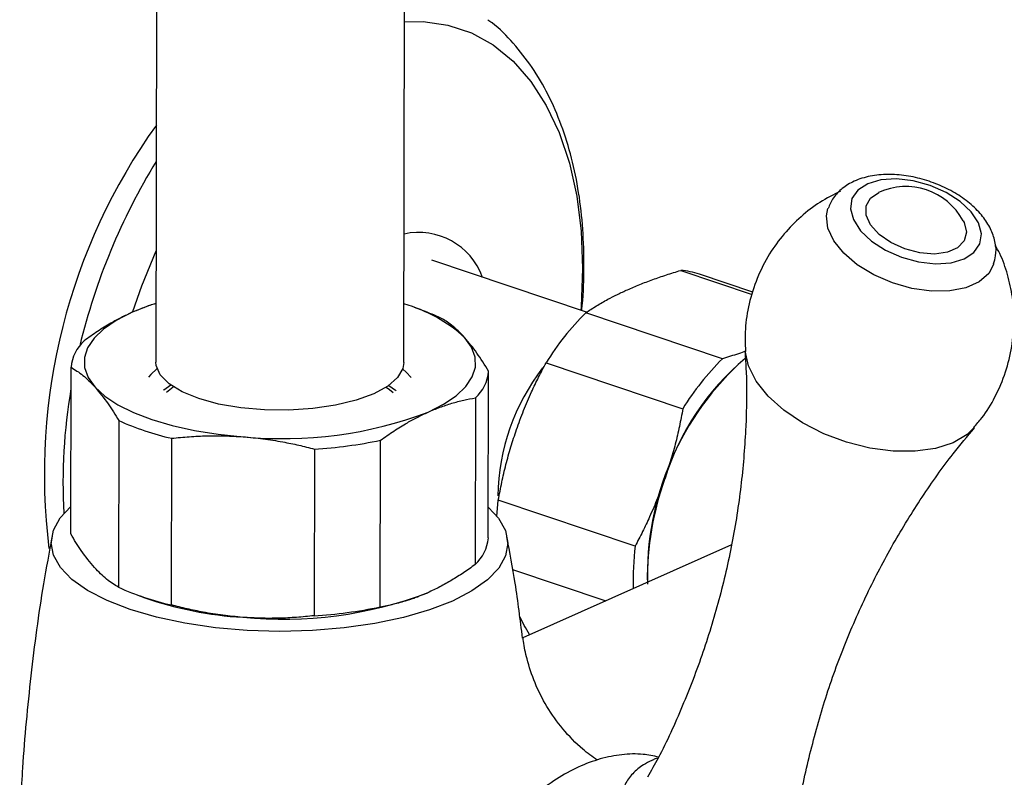
# Paper-space layout 'Sheet3' of a CAD drawing. Units: millimetres. Extents: x 5 to 205, y 5 to 292.
# Drawn here: x 45 to 62, y 69 to 82 of the extents above; entities that cross this region are included whole.
import ezdxf

# ---------------------------------------------------------------- set-up
doc = ezdxf.new("R2010")
doc.units = ezdxf.units.MM

psp = doc.layouts.new('Sheet3')

# ---------------------------------------------------------------- linework, layer by layer
at = {"color": 7, "linetype": 'Continuous', "lineweight": 25}
for p, q in [((51.358, 76.19), (51.577, 190.969)), ((47.351, 189.098), (47.136, 76.198)), ((54.468, 77.046), (51.832, 77.931)), ((56.072, 77.759), (57.288, 77.35)), ((57.3, 77.389), (56.389, 77.695)), ((46.96, 77.136), (46.948, 77.132)), ((51.69, 77.072), (51.538, 77.128)), ((56.782, 76.255), (54.454, 77.037)), ((45.686, 73.273), (45.692, 76.11)), ((53.779, 76.187), (56.107, 75.405)), ((52.796, 73.205), (52.801, 76.042)), ((52.578, 75.589), (52.573, 72.752)), ((46.505, 75.204), (46.499, 72.367)), ((47.4, 72.065), (47.406, 74.902)), ((50.955, 72.03), (50.96, 74.867)), ((49.836, 74.718), (49.831, 71.881)), ((55.295, 73.068), (52.966, 73.85)), ((56.936, 73.09), (53.383, 71.504)), ((53.21, 72.67), (54.799, 72.137)), ((46.798, 72.243), (46.95, 72.187)), ((51.528, 72.178), (51.54, 72.183))]:
    psp.add_line(p, q, dxfattribs=at)
at = {"color": 7, "linetype": 'Continuous', "lineweight": 25, "flags": 128}
for points in [[(51.369, 81.988), (51.687, 81.994), (52.108, 81.935), (52.507, 81.802), (52.878, 81.596), (53.217, 81.319), (53.52, 80.975), (53.783, 80.568), (54.003, 80.104), (54.176, 79.587), (54.301, 79.025), (54.377, 78.425), (54.401, 77.794), (54.374, 77.14), (54.369, 77.079)], [(60.896, 77.954), (61.064, 78.063), (61.164, 78.209), (61.19, 78.38), (61.14, 78.567), (61.017, 78.755), (60.831, 78.932), (60.592, 79.086), (60.319, 79.207), (60.029, 79.286), (59.742, 79.318), (59.478, 79.301), (59.254, 79.235), (59.087, 79.126), (58.987, 78.981), (58.961, 78.809), (59.011, 78.623), (59.133, 78.435), (59.32, 78.258), (59.558, 78.103), (59.832, 77.982), (60.122, 77.903), (60.409, 77.871), (60.673, 77.889), (60.896, 77.954)], [(60.879, 78.604), (60.894, 78.573), (60.934, 78.41), (60.896, 78.263), (60.786, 78.146), (60.613, 78.069), (60.392, 78.038), (60.143, 78.057), (59.888, 78.124), (59.649, 78.232), (59.449, 78.373), (59.304, 78.533), (59.227, 78.699), (59.226, 78.856), (59.301, 78.989), (59.444, 79.087), (59.444, 79.087)], [(61.403, 77.869), (61.315, 77.708), (61.152, 77.566), (60.926, 77.465), (60.65, 77.411), (60.338, 77.407), (60.007, 77.453), (59.675, 77.546), (59.359, 77.682), (59.078, 77.853), (58.846, 78.05), (58.676, 78.263), (58.576, 78.479), (58.553, 78.688), (58.578, 78.812)], [(46.745, 77.061), (46.895, 77.494), (47.139, 78.09)], [(47.138, 77.196), (47.03, 77.161), (46.724, 77.042)], [(46.724, 77.042), (46.462, 76.907), (46.246, 76.761), (46.083, 76.605), (45.973, 76.442), (45.919, 76.274), (45.922, 76.106), (45.983, 75.938), (46.099, 75.775)], [(51.769, 75.347), (52.032, 75.481), (52.247, 75.627), (52.411, 75.783), (52.521, 75.947), (52.575, 76.114), (52.571, 76.283), (52.511, 76.45), (52.395, 76.613)], [(51.358, 76.19), (51.342, 76.09), (51.251, 75.934), (51.083, 75.788), (50.844, 75.657), (50.545, 75.548), (50.195, 75.463), (49.809, 75.406), (49.401, 75.379), (48.987, 75.384), (48.583, 75.42), (48.205, 75.485), (47.867, 75.578), (47.582, 75.695), (47.361, 75.83), (47.212, 75.98), (47.141, 76.138), (47.136, 76.198)], [(47.155, 76.086), (47.048, 75.989), (47.009, 75.942)], [(51.484, 75.934), (51.398, 76.027), (51.338, 76.078)], [(46.099, 75.775), (46.268, 75.62), (46.489, 75.474), (46.757, 75.34), (47.068, 75.221), (47.416, 75.119), (47.795, 75.035), (48.199, 74.971), (48.621, 74.928)], [(47.268, 75.719), (47.274, 75.725), (47.389, 75.809)], [(47.318, 75.689), (47.429, 75.776), (47.433, 75.779)], [(51.059, 75.772), (51.112, 75.734), (51.174, 75.682)], [(51.103, 75.802), (51.214, 75.721), (51.224, 75.711)], [(52.942, 73.577), (52.952, 73.708), (52.966, 73.85)], [(52.797, 73.724), (52.971, 73.541), (53.089, 73.331), (53.13, 73.117), (53.091, 72.902), (52.974, 72.693), (52.781, 72.492), (52.516, 72.303), (52.184, 72.132), (51.792, 71.98), (51.349, 71.852), (50.862, 71.75), (50.342, 71.675), (49.8, 71.63), (49.247, 71.615), (48.693, 71.631), (48.151, 71.678), (47.631, 71.753), (47.144, 71.857), (46.699, 71.986), (46.306, 72.138), (45.973, 72.31), (45.706, 72.499), (45.511, 72.7), (45.393, 72.91), (45.352, 73.125), (45.391, 73.339), (45.508, 73.548), (45.687, 73.738)]]:
    psp.add_lwpolyline(points, dxfattribs=at)
at = {"color": 8, "linetype": 'Continuous', "lineweight": 25, "flags": 128}
psp.add_lwpolyline([(61.073, 75.089), (60.947, 74.969), (60.707, 74.826), (60.409, 74.729), (60.065, 74.68), (59.688, 74.681), (59.292, 74.733), (58.893, 74.834), (58.506, 74.979), (58.146, 75.164), (57.827, 75.38), (57.561, 75.62), (57.358, 75.875), (57.226, 76.134), (57.171, 76.388), (57.17, 76.392)], dxfattribs=at)
at = {"color": 7, "linetype": 'Continuous', "lineweight": 25}
for centre, radius, start, end in [((55.434, 74.295), 10.197, 144.388, 187.1454), ((56.327, 73.966), 10.782, 148.4136, 166.5288), ((59.902, 78.075), 1.111, 28.4117, 114.6337), ((51.612, 77.253), 1.152, 19.6871, 102.5434), ((55.973, 76.452), 1.311, 71.4792, 85.6725), ((50.674, 74.736), 2.547, 47.479, 74.3737), ((50.414, 73.581), 3.716, 64.9355, 69.9217), ((57.576, 73.864), 4.451, 134.5363, 148.5368), ((46.405, 76.039), 0.717, 133.0963, 174.2979), ((60.42, 72.573), 4.918, 131.3634, 181.8009), ((59.99, 72.899), 4.39, 130.0238, 162.7099), ((59.904, 73.082), 4.451, 134.5363, 148.5368), ((52.088, 76.113), 0.717, 313.0963, 354.2979), ((56.597, 73.873), 3.637, 142.264, 179.1914), ((54.746, 74.17), 9.191, 170.1498, 183.3997), ((49.305, 81.835), 6.94, 264.348, 290.8024), ((48.424, 79.426), 4.638, 245.5509, 257.3105), ((49.361, 82.593), 7.889, 273.4534, 281.697), ((60.59, 72.499), 5.087, 160.4113, 180.5328), ((52.083, 73.276), 0.717, 313.0963, 354.2979), ((60.108, 72.497), 4.847, 173.2365, 181.8118), ((48.419, 76.589), 4.638, 245.5509, 257.3105), ((49.299, 78.761), 6.94, 264.348, 290.8024), ((48.993, 78.08), 6.237, 250.8791, 266.5234), ((49.355, 79.756), 7.889, 273.4534, 281.697)]:
    psp.add_arc(centre, radius, start, end, dxfattribs=at)
for points, knots in [([(47.411, 45.885), (47.409, 44.978), (47.404, 43.232), (47.413, 40.715), (47.462, 38.405), (47.563, 36.3), (47.721, 34.393), (47.935, 32.681), (48.202, 31.155), (48.524, 29.754), (48.895, 28.487), (49.304, 27.365), (49.709, 26.437), (50.088, 25.689), (50.423, 25.099), (50.733, 24.598), (51.143, 23.985), (51.735, 23.198), (52.552, 22.278), (53.478, 21.412), (54.451, 20.668), (55.417, 20.067), (56.392, 19.584), (57.442, 19.189), (58.625, 18.891), (59.928, 18.742), (61.274, 18.78), (62.591, 19.007), (63.834, 19.401), (64.975, 19.922), (65.997, 20.515), (66.927, 21.156), (67.937, 21.952), (69.085, 22.996), (70.386, 24.369), (71.733, 26.002), (73.104, 27.903), (74.458, 30.043), (75.747, 32.369), (76.93, 34.816), (77.981, 37.347), (78.889, 39.94), (79.655, 42.584), (80.281, 45.27), (80.807, 48.181), (81.206, 51.316), (81.456, 54.669), (81.548, 58.035), (81.5, 61.385), (81.327, 64.817), (81.041, 68.309), (80.658, 71.842), (80.218, 75.277), (79.751, 78.614), (79.303, 81.629), (78.874, 84.341), (78.471, 86.755), (78.064, 89.058), (77.661, 91.214), (77.267, 93.208), (76.886, 95.046), (76.52, 96.73), (76.174, 98.255), (75.841, 99.664), (75.499, 101.062), (75.118, 102.555), (74.693, 104.154), (74.22, 105.849), (73.701, 107.626), (73.13, 109.485), (72.519, 111.372), (71.884, 113.238), (71.012, 115.676), (69.877, 118.656), (68.463, 122.218), (67.283, 125.17), (66.351, 127.556), (65.667, 129.347), (64.992, 131.179), (64.345, 133.017), (63.746, 134.822), (63.216, 136.529), (62.764, 138.104), (62.389, 139.526), (62.066, 140.845), (61.765, 142.175), (61.462, 143.629), (61.162, 145.216), (60.872, 146.929), (60.599, 148.74), (60.351, 150.622), (60.136, 152.503), (59.955, 154.331), (59.812, 156.023), (59.697, 157.579), (59.606, 159.004), (59.529, 160.384), (59.464, 161.753), (59.405, 163.194), (59.351, 164.798), (59.303, 166.624), (59.264, 168.685), (59.238, 170.893), (59.224, 173.235), (59.223, 175.698), (59.232, 178.367), (59.249, 181.246), (59.272, 184.341), (59.294, 187.658), (59.31, 190.607), (59.306, 192.467), (59.305, 193.131)], [0, 0, 0, 0, 0.011232, 0.021632, 0.031243, 0.04011, 0.048279, 0.055795, 0.062694, 0.069006, 0.075524, 0.081305, 0.086344, 0.09061, 0.094065, 0.096821, 0.099735, 0.105592, 0.112426, 0.119674, 0.126541, 0.132987, 0.138948, 0.144989, 0.151915, 0.159391, 0.166698, 0.173764, 0.180445, 0.186648, 0.192297, 0.197423, 0.202561, 0.210009, 0.218166, 0.227049, 0.23666, 0.246947, 0.25748, 0.268072, 0.278636, 0.289147, 0.299662, 0.310241, 0.320934, 0.333975, 0.347297, 0.360931, 0.374712, 0.388517, 0.403966, 0.419335, 0.434539, 0.449495, 0.464201, 0.475597, 0.486867, 0.497809, 0.508018, 0.517499, 0.526416, 0.534602, 0.542065, 0.548811, 0.555415, 0.562853, 0.571144, 0.579495, 0.588567, 0.598307, 0.608123, 0.617863, 0.62753, 0.646598, 0.665397, 0.684798, 0.694216, 0.703805, 0.713561, 0.723478, 0.733019, 0.742016, 0.750148, 0.757421, 0.763849, 0.770276, 0.777558, 0.785699, 0.793917, 0.802863, 0.812199, 0.821225, 0.829915, 0.838268, 0.845145, 0.851774, 0.858155, 0.864286, 0.87066, 0.877908, 0.886145, 0.895371, 0.905588, 0.915548, 0.926296, 0.937833, 0.950159, 0.963271, 0.977169, 0.991853, 1, 1, 1, 1]), ([(55.748, 192.831), (55.75, 192.028), (55.753, 189.79), (55.729, 186.242), (55.7, 182.24), (55.675, 178.472), (55.665, 174.93), (55.675, 171.61), (55.709, 168.505), (55.769, 165.57), (55.858, 162.807), (55.974, 160.218), (56.113, 157.844), (56.27, 155.682), (56.44, 153.726), (56.618, 151.959), (56.8, 150.38), (56.985, 148.934), (57.179, 147.561), (57.392, 146.185), (57.629, 144.782), (57.893, 143.355), (58.272, 141.481), (58.804, 139.148), (59.551, 136.354), (60.451, 133.422), (61.503, 130.35), (62.698, 127.135), (63.99, 123.833), (65.348, 120.435), (66.599, 117.276), (67.707, 114.362), (68.658, 111.709), (69.549, 109.032), (70.36, 106.405), (71.077, 103.909), (71.703, 101.572), (72.266, 99.335), (72.768, 97.213), (73.213, 95.219), (73.614, 93.329), (74.005, 91.388), (74.385, 89.4), (74.759, 87.341), (75.121, 85.242), (75.487, 83.008), (75.847, 80.694), (76.194, 78.354), (76.589, 75.554), (76.986, 72.627), (77.221, 70.441), (77.32, 69.525)], [0, 0, 0, 0, 0.016741, 0.046625, 0.075219, 0.102512, 0.128491, 0.153145, 0.176462, 0.198433, 0.219996, 0.240066, 0.258637, 0.275705, 0.291269, 0.305326, 0.318185, 0.329496, 0.340511, 0.351812, 0.363402, 0.375279, 0.387445, 0.410504, 0.43454, 0.459501, 0.487276, 0.516153, 0.546108, 0.577098, 0.609064, 0.632459, 0.656304, 0.6806, 0.703927, 0.725626, 0.745722, 0.764227, 0.782751, 0.799357, 0.814127, 0.829631, 0.84707, 0.862511, 0.879255, 0.897207, 0.91534, 0.933427, 0.951476, 0.979645, 1, 1, 1, 1]), ([(54.383, 77.074), (54.387, 77.104), (54.418, 77.357), (54.429, 77.823), (54.413, 78.465), (54.342, 79.085), (54.221, 79.677), (54.047, 80.236), (53.823, 80.753), (53.55, 81.222), (53.227, 81.628), (52.971, 81.896), (52.812, 82.006), (52.789, 82.022)], [0, 0, 0, 0, 0.014645, 0.122032, 0.229777, 0.337919, 0.446437, 0.555189, 0.663735, 0.771483, 0.877705, 0.981769, 1, 1, 1, 1]), ([(61.395, 77.875), (61.41, 77.918), (61.448, 78.031), (61.434, 78.228), (61.366, 78.447), (61.237, 78.659), (61.05, 78.861), (60.81, 79.043), (60.529, 79.195), (60.224, 79.308), (59.908, 79.378), (59.593, 79.401), (59.292, 79.372), (59.03, 79.291), (58.82, 79.163), (58.663, 79.005), (58.607, 78.876), (58.58, 78.814)], [0, 0, 0, 0, 0.038553, 0.100791, 0.163498, 0.229767, 0.300291, 0.373162, 0.446019, 0.518621, 0.591371, 0.664715, 0.739264, 0.815486, 0.881028, 0.942791, 1, 1, 1, 1]), ([(58.791, 79.106), (58.673, 79.047), (58.434, 78.927), (58.112, 78.679), (57.822, 78.385), (57.567, 78.032), (57.364, 77.632), (57.228, 77.199), (57.161, 76.78), (57.17, 76.51), (57.174, 76.385)], [0, 0, 0, 0, 0.1186489, 0.2392791, 0.3620402, 0.4861926, 0.6251145, 0.7594149, 0.888731, 1, 1, 1, 1]), ([(61.062, 75.088), (61.109, 75.141), (61.249, 75.298), (61.436, 75.614), (61.611, 76.022), (61.717, 76.457), (61.754, 76.886), (61.728, 77.299), (61.642, 77.687), (61.541, 77.983), (61.453, 78.139), (61.427, 78.185)], [0, 0, 0, 0, 0.064021, 0.190504, 0.3294, 0.463567, 0.592791, 0.717263, 0.837021, 0.951908, 1, 1, 1, 1]), ([(55.166, 77.431), (55.234, 77.46), (55.372, 77.52), (55.594, 77.604), (55.826, 77.684), (55.99, 77.734), (56.072, 77.759)], [0, 0, 0, 0, 0.248368, 0.497431, 0.748433, 1, 1, 1, 1]), ([(54.454, 77.037), (54.513, 77.076), (54.632, 77.155), (54.814, 77.259), (54.992, 77.351), (55.108, 77.404), (55.166, 77.431)], [0, 0, 0, 0, 0.2831, 0.566978, 0.783261, 1, 1, 1, 1]), ([(47.138, 77.194), (47.136, 77.194), (47.067, 77.176), (46.929, 77.127), (46.793, 77.07), (46.724, 77.042)], [0, 0, 0, 0, 0.011998, 0.505311, 1, 1, 1, 1]), ([(46.724, 77.042), (46.666, 77.014), (46.548, 76.959), (46.354, 76.853), (46.143, 76.723), (45.991, 76.616), (45.915, 76.562)], [0, 0, 0, 0, 0.21628, 0.433022, 0.716095, 1, 1, 1, 1]), ([(52.395, 76.613), (52.358, 76.653), (52.282, 76.734), (52.176, 76.824), (52.078, 76.895), (52.018, 76.93), (51.989, 76.947)], [0, 0, 0, 0, 0.276406, 0.553763, 0.776688, 1, 1, 1, 1]), ([(52.801, 76.042), (52.735, 76.15), (52.6, 76.368), (52.464, 76.531), (52.395, 76.613)], [0, 0, 0, 0, 0.4976245, 1, 1, 1, 1]), ([(57.163, 76.386), (57.171, 76.27), (57.201, 75.852), (57.187, 75.101), (57.114, 74.144), (56.966, 73.174), (56.748, 72.209), (56.462, 71.259), (56.107, 70.34), (55.787, 69.629), (55.569, 69.242), (55.508, 69.135)], [0, 0, 0, 0, 0.0488037, 0.1758754, 0.3046891, 0.4344159, 0.5643897, 0.6940891, 0.8230982, 0.9509913, 1, 1, 1, 1]), ([(57.179, 76.383), (57.138, 76.369), (57.053, 76.34), (56.921, 76.297), (56.829, 76.269), (56.782, 76.255)], [0, 0, 0, 0, 0.315803, 0.65779, 1, 1, 1, 1]), ([(45.692, 76.11), (45.759, 76.069), (45.893, 75.988), (46.03, 75.846), (46.099, 75.775)], [0, 0, 0, 0, 0.4976245, 1, 1, 1, 1]), ([(53.276, 75.051), (53.315, 75.159), (53.393, 75.376), (53.522, 75.672), (53.65, 75.943), (53.736, 76.106), (53.779, 76.187)], [0, 0, 0, 0, 0.276406, 0.553763, 0.776688, 1, 1, 1, 1]), ([(46.099, 75.775), (46.174, 75.684), (46.311, 75.52), (46.445, 75.302), (46.505, 75.204)], [0, 0, 0, 0, 0.55371, 1, 1, 1, 1]), ([(51.769, 75.347), (51.837, 75.375), (51.972, 75.433), (52.174, 75.499), (52.377, 75.553), (52.511, 75.577), (52.578, 75.589)], [0, 0, 0, 0, 0.248368, 0.497431, 0.748433, 1, 1, 1, 1]), ([(50.96, 74.867), (51.036, 74.921), (51.187, 75.028), (51.399, 75.158), (51.593, 75.265), (51.711, 75.319), (51.769, 75.347)], [0, 0, 0, 0, 0.283101, 0.566978, 0.783262, 1, 1, 1, 1]), ([(56.107, 75.405), (56.089, 75.305), (56.051, 75.103), (55.98, 74.802), (55.897, 74.501), (55.831, 74.303), (55.798, 74.204)], [0, 0, 0, 0, 0.248543, 0.497602, 0.748451, 1, 1, 1, 1]), ([(47.406, 74.902), (47.505, 74.912), (47.705, 74.932), (48.008, 74.946), (48.313, 74.947), (48.518, 74.934), (48.621, 74.928)], [0, 0, 0, 0, 0.248544, 0.497603, 0.748452, 1, 1, 1, 1]), ([(52.966, 73.85), (52.985, 73.951), (53.023, 74.153), (53.094, 74.454), (53.177, 74.755), (53.243, 74.952), (53.276, 75.051)], [0, 0, 0, 0, 0.248544, 0.497603, 0.748452, 1, 1, 1, 1]), ([(58.036, 68.288), (58.044, 68.359), (58.092, 68.753), (58.249, 69.47), (58.509, 70.426), (58.841, 71.358), (59.233, 72.254), (59.679, 73.106), (60.172, 73.903), (60.639, 74.564), (60.952, 74.935), (61.075, 75.08)], [0, 0, 0, 0, 0.02822, 0.158156, 0.287978, 0.417239, 0.545537, 0.672447, 0.797618, 0.920651, 1, 1, 1, 1]), ([(48.621, 74.928), (48.734, 74.918), (48.96, 74.897), (49.275, 74.846), (49.568, 74.786), (49.747, 74.741), (49.836, 74.718)], [0, 0, 0, 0, 0.276406, 0.553763, 0.776688, 1, 1, 1, 1]), ([(55.798, 74.204), (55.759, 74.096), (55.68, 73.88), (55.552, 73.584), (55.424, 73.313), (55.338, 73.15), (55.295, 73.068)], [0, 0, 0, 0, 0.276405, 0.553763, 0.776688, 1, 1, 1, 1]), ([(46.093, 72.702), (46.017, 72.793), (45.881, 72.957), (45.746, 73.176), (45.686, 73.273)], [0, 0, 0, 0, 0.55371, 1, 1, 1, 1]), ([(45.371, 73.233), (45.32, 72.964), (45.17, 72.179), (45.001, 70.863), (44.864, 69.466), (44.831, 68.59), (44.818, 68.239)], [0, 0, 0, 0, 0.164084, 0.477828, 0.790845, 1, 1, 1, 1]), ([(53.378, 71.5), (53.34, 71.812), (53.27, 72.39), (53.161, 72.961), (53.111, 73.223)], [0, 0, 0, 0, 0.540781, 1, 1, 1, 1]), ([(52.573, 72.752), (52.506, 72.705), (52.373, 72.611), (52.172, 72.484), (51.968, 72.369), (51.832, 72.305), (51.764, 72.273)], [0, 0, 0, 0, 0.248544, 0.497603, 0.748452, 1, 1, 1, 1]), ([(46.499, 72.367), (46.466, 72.387), (46.399, 72.426), (46.298, 72.502), (46.196, 72.592), (46.127, 72.665), (46.093, 72.702)], [0, 0, 0, 0, 0.248544, 0.497603, 0.748452, 1, 1, 1, 1]), ([(51.764, 72.273), (51.705, 72.248), (51.587, 72.198), (51.432, 72.144), (51.297, 72.104), (51.182, 72.075), (51.068, 72.05), (50.993, 72.037), (50.955, 72.03)], [0, 0, 0, 0, 0.216269, 0.433, 0.574487, 0.716087, 0.857997, 1, 1, 1, 1]), ([(48.615, 71.854), (48.502, 71.865), (48.277, 71.885), (47.961, 71.937), (47.668, 71.997), (47.49, 72.042), (47.4, 72.065)], [0, 0, 0, 0, 0.276406, 0.553763, 0.776688, 1, 1, 1, 1]), ([(49.831, 71.881), (49.731, 71.871), (49.531, 71.851), (49.228, 71.837), (48.923, 71.836), (48.718, 71.848), (48.615, 71.854)], [0, 0, 0, 0, 0.248544, 0.497603, 0.748452, 1, 1, 1, 1]), ([(53.501, 71.557), (53.5, 71.559), (53.431, 71.666), (53.38, 71.769), (53.328, 71.871)], [0, 0, 0, 0, 0.013376, 1, 1, 1, 1]), ([(54.651, 69.425), (54.567, 69.484), (54.355, 69.636), (54.061, 69.944), (53.787, 70.327), (53.582, 70.731), (53.457, 71.116), (53.401, 71.367), (53.39, 71.481), (53.389, 71.498)], [0, 0, 0, 0, 0.123502, 0.313548, 0.497999, 0.67553, 0.846335, 0.977033, 1, 1, 1, 1]), ([(55.695, 69.475), (55.607, 69.494), (55.405, 69.537), (55.07, 69.526), (54.7, 69.454), (54.326, 69.314), (53.953, 69.109), (53.587, 68.841), (53.235, 68.516), (52.902, 68.138), (52.594, 67.714), (52.315, 67.251), (52.069, 66.757), (51.861, 66.239), (51.693, 65.705), (51.568, 65.163), (51.489, 64.632), (51.463, 64.242), (51.459, 63.942), (51.464, 63.663), (51.49, 63.439), (51.506, 63.302)], [0, 0, 0, 0, 0.042593, 0.09841, 0.154662, 0.211589, 0.269151, 0.327144, 0.385348, 0.443599, 0.501812, 0.559971, 0.618083, 0.676165, 0.734239, 0.792328, 0.850452, 0.905594, 0.920169, 0.950929, 1, 1, 1, 1]), ([(55.577, 69.418), (55.529, 69.394), (55.409, 69.335), (55.249, 69.202), (55.113, 69.012), (55.039, 68.79), (55.035, 68.554), (55.095, 68.323), (55.215, 68.096), (55.395, 67.878), (55.631, 67.677), (55.912, 67.502), (56.224, 67.362), (56.553, 67.263), (56.888, 67.208), (57.216, 67.201), (57.525, 67.246), (57.792, 67.342), (58.005, 67.483), (58.164, 67.661), (58.263, 67.877), (58.292, 68.113), (58.251, 68.346), (58.182, 68.525), (58.111, 68.619), (58.092, 68.645)], [0, 0, 0, 0, 0.027898, 0.070739, 0.11169, 0.155487, 0.197779, 0.240116, 0.284481, 0.331497, 0.3802, 0.429123, 0.47784, 0.526489, 0.575324, 0.624592, 0.674624, 0.725551, 0.769356, 0.810882, 0.855701, 0.898315, 0.940368, 0.983875, 1, 1, 1, 1]), ([(55.686, 69.456), (55.67, 69.452), (55.631, 69.443), (55.597, 69.427), (55.577, 69.418)], [0, 0, 0, 0, 0.426189, 1, 1, 1, 1])]:
    psp.add_open_spline(points, degree=3, knots=knots, dxfattribs=at)

doc.saveas('drawing.dxf')
